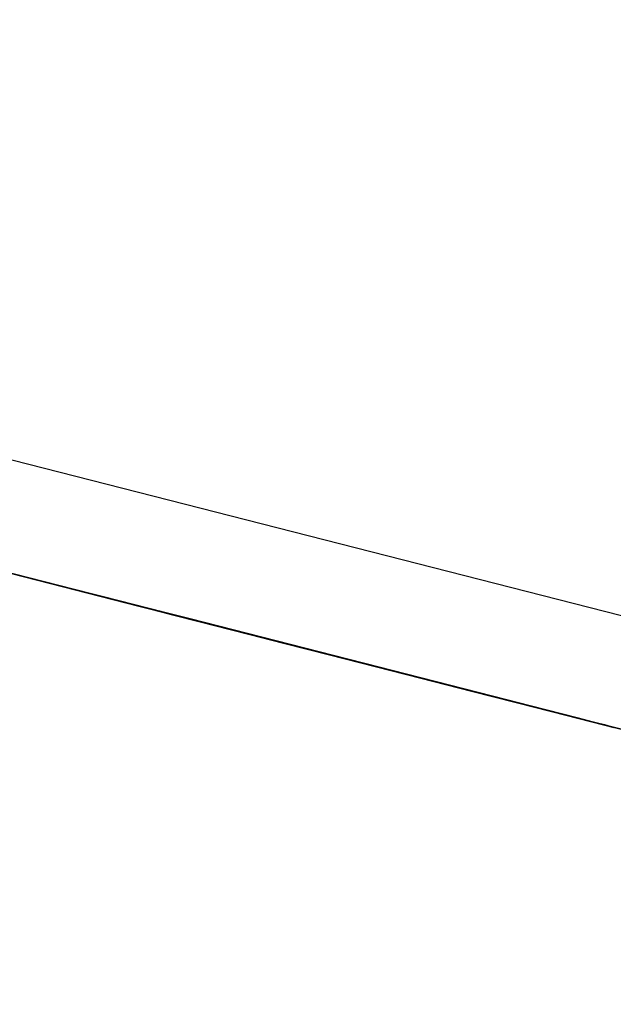
# Model space of a CAD drawing. Extents: x -244 to 40, y -60 to 165.
# Drawn here: x -155 to -155, y 121 to 121 of the extents above; entities that cross this region are included whole.
import ezdxf

# ---------------------------------------------------------------- set-up
doc = ezdxf.new("R2010")
doc.units = 0
doc.header["$MEASUREMENT"] = 0
doc.layers.add('TFR-TRI', color=7, linetype='CONTINUOUS')

msp = doc.modelspace()

# ---------------------------------------------------------------- linework, layer by layer
at = {"layer": 'TFR-TRI', "color": 30, "linetype": 'CONTINUOUS'}
msp.add_line((-155.06437, 121.0448), (-157.81353, 121.74658), dxfattribs=at)
at = {"layer": 'TFR-TRI', "color": 7, "linetype": 'CONTINUOUS'}
for p, q in [((-155.28403, 121.08901), (-155.30519, 121.09441)), ((-155.30519, 121.09441), (-155.28403, 121.08901)), ((-155.29331, 121.09137), (-155.27767, 121.08739)), ((-155.28536, 121.08936), (-155.29147, 121.09091)), ((-155.29147, 121.09091), (-155.28536, 121.08936)), ((-155.29063, 121.0907), (-155.28052, 121.08812)), ((-155.2648, 121.08411), (-155.29057, 121.09069)), ((-155.27583, 121.08692), (-155.29055, 121.09067)), ((-155.28384, 121.08896), (-155.28994, 121.09052)), ((-155.28994, 121.09052), (-155.28384, 121.08896)), ((-155.28236, 121.08858), (-155.2888, 121.09023)), ((-155.28871, 121.09021), (-155.27399, 121.08644)), ((-155.28384, 121.08896), (-155.28841, 121.09014)), ((-155.28841, 121.09014), (-155.28384, 121.08896)), ((-155.28504, 121.08927), (-155.2878, 121.08997)), ((-155.2878, 121.08997), (-155.26296, 121.08364)), ((-155.28696, 121.08976), (-155.28512, 121.08928)), ((-155.26035, 121.08296), (-155.2861, 121.08954)), ((-155.2861, 121.08954), (-155.28334, 121.08884)), ((-155.26035, 121.08296), (-155.2861, 121.08954)), ((-155.2861, 121.08954), (-155.28334, 121.08884)), ((-155.27925, 121.08779), (-155.28536, 121.08936)), ((-155.28536, 121.08936), (-155.27925, 121.08779)), ((-155.28512, 121.08928), (-155.26948, 121.0853)), ((-155.27768, 121.08739), (-155.28504, 121.08927)), ((-155.27925, 121.08779), (-155.28384, 121.08896)), ((-155.28384, 121.08896), (-155.27925, 121.08779)), ((-155.27773, 121.08741), (-155.28384, 121.08896)), ((-155.28384, 121.08896), (-155.27773, 121.08741)), ((-155.28059, 121.08814), (-155.28334, 121.08884)), ((-155.28334, 121.08884), (-155.25851, 121.08249)), ((-155.28059, 121.08814), (-155.28334, 121.08884)), ((-155.28334, 121.08884), (-155.25851, 121.08249)), ((-155.26764, 121.08483), (-155.28236, 121.08858)), ((-155.281, 121.08824), (-155.27732, 121.0873)), ((-155.27732, 121.0873), (-155.281, 121.08824)), ((-155.27322, 121.08625), (-155.28059, 121.08814)), ((-155.27322, 121.08625), (-155.28059, 121.08814)), ((-155.28052, 121.08812), (-155.2658, 121.08435)), ((-155.27315, 121.08623), (-155.27925, 121.08779)), ((-155.27925, 121.08779), (-155.27315, 121.08623)), ((-155.27315, 121.08623), (-155.27925, 121.08779)), ((-155.27925, 121.08779), (-155.27315, 121.08623)), ((-155.27824, 121.08753), (-155.27456, 121.0866)), ((-155.27456, 121.0866), (-155.27824, 121.08753)), ((-155.27315, 121.08623), (-155.27773, 121.08741)), ((-155.27773, 121.08741), (-155.27315, 121.08623)), ((-155.24272, 121.07846), (-155.27768, 121.08739)), ((-155.27768, 121.08739), (-155.23996, 121.07776)), ((-155.23812, 121.07729), (-155.27768, 121.08739)), ((-155.27768, 121.08739), (-155.23536, 121.07659)), ((-155.27767, 121.08739), (-155.26847, 121.08504)), ((-155.27732, 121.0873), (-155.27548, 121.08683)), ((-155.27548, 121.08683), (-155.27732, 121.0873)), ((-155.24364, 121.07871), (-155.27676, 121.08716)), ((-155.27676, 121.08716), (-155.26112, 121.08316)), ((-155.27584, 121.08692), (-155.27676, 121.08716)), ((-155.27676, 121.08716), (-155.27493, 121.08669)), ((-155.27584, 121.08692), (-155.24364, 121.07871)), ((-155.27308, 121.08622), (-155.27584, 121.08692)), ((-155.27031, 121.08551), (-155.27583, 121.08692)), ((-155.27548, 121.08683), (-155.27364, 121.08635)), ((-155.27364, 121.08635), (-155.27548, 121.08683)), ((-155.27548, 121.08683), (-155.27272, 121.08612)), ((-155.27272, 121.08612), (-155.27548, 121.08683)), ((-155.27493, 121.08669), (-155.27216, 121.08599)), ((-155.274, 121.08646), (-155.27493, 121.08669)), ((-155.27493, 121.08669), (-155.274, 121.08646)), ((-155.27456, 121.0866), (-155.27272, 121.08612)), ((-155.27272, 121.08612), (-155.27456, 121.0866)), ((-155.27415, 121.08649), (-155.27322, 121.08625)), ((-155.27322, 121.08625), (-155.27415, 121.08649)), ((-155.27415, 121.08649), (-155.27322, 121.08625)), ((-155.27322, 121.08625), (-155.27415, 121.08649)), ((-155.27308, 121.08622), (-155.274, 121.08646)), ((-155.274, 121.08646), (-155.27216, 121.08599)), ((-155.27216, 121.08599), (-155.274, 121.08646)), ((-155.274, 121.08646), (-155.27308, 121.08622)), ((-155.27399, 121.08644), (-155.27307, 121.08622)), ((-155.27364, 121.08635), (-155.27272, 121.08612)), ((-155.27272, 121.08612), (-155.27364, 121.08635)), ((-155.23827, 121.07733), (-155.27322, 121.08625)), ((-155.27322, 121.08625), (-155.27139, 121.08579)), ((-155.27139, 121.08579), (-155.27322, 121.08625)), ((-155.27322, 121.08625), (-155.27139, 121.08579)), ((-155.27139, 121.08579), (-155.27322, 121.08625)), ((-155.23827, 121.07733), (-155.27322, 121.08625)), ((-155.2365, 121.07688), (-155.27315, 121.08623)), ((-155.27315, 121.08623), (-155.2365, 121.07688)), ((-155.24108, 121.07805), (-155.27315, 121.08623)), ((-155.27315, 121.08623), (-155.24108, 121.07805)), ((-155.24414, 121.07883), (-155.27315, 121.08623)), ((-155.27315, 121.08623), (-155.24414, 121.07883)), ((-155.27032, 121.08551), (-155.27308, 121.08622)), ((-155.27216, 121.08599), (-155.27308, 121.08622)), ((-155.27308, 121.08622), (-155.27124, 121.08574)), ((-155.27307, 121.08622), (-155.25743, 121.08222)), ((-155.27272, 121.08612), (-155.27088, 121.08565)), ((-155.27088, 121.08565), (-155.27272, 121.08612)), ((-155.27272, 121.08612), (-155.2718, 121.08589)), ((-155.2718, 121.08589), (-155.27272, 121.08612)), ((-155.27272, 121.08612), (-155.27088, 121.08565)), ((-155.27088, 121.08565), (-155.27272, 121.08612)), ((-155.23918, 121.07756), (-155.2723, 121.08602)), ((-155.2723, 121.08602), (-155.25667, 121.08202)), ((-155.27139, 121.08579), (-155.2723, 121.08602)), ((-155.2723, 121.08602), (-155.27046, 121.08554)), ((-155.23918, 121.07756), (-155.2723, 121.08602)), ((-155.2723, 121.08602), (-155.25667, 121.08202)), ((-155.27139, 121.08579), (-155.2723, 121.08602)), ((-155.2723, 121.08602), (-155.27046, 121.08554)), ((-155.27216, 121.08599), (-155.2694, 121.08528)), ((-155.27032, 121.08551), (-155.27216, 121.08599)), ((-155.27216, 121.08599), (-155.27032, 121.08551)), ((-155.27124, 121.08574), (-155.27216, 121.08599)), ((-155.27216, 121.08599), (-155.27124, 121.08574)), ((-155.27032, 121.08551), (-155.27216, 121.08599)), ((-155.27124, 121.08574), (-155.27216, 121.08599)), ((-155.27216, 121.08599), (-155.27124, 121.08574)), ((-155.2718, 121.08589), (-155.26996, 121.08542)), ((-155.26996, 121.08542), (-155.2718, 121.08589)), ((-155.22906, 121.07498), (-155.27139, 121.08579)), ((-155.27139, 121.08579), (-155.23183, 121.07569)), ((-155.23367, 121.07616), (-155.27139, 121.08579)), ((-155.27139, 121.08579), (-155.23918, 121.07756)), ((-155.27139, 121.08579), (-155.27046, 121.08554)), ((-155.27046, 121.08554), (-155.27139, 121.08579)), ((-155.27139, 121.08579), (-155.27046, 121.08554)), ((-155.27046, 121.08554), (-155.27139, 121.08579)), ((-155.27139, 121.08579), (-155.27046, 121.08554)), ((-155.27046, 121.08554), (-155.27139, 121.08579)), ((-155.27139, 121.08579), (-155.27046, 121.08554)), ((-155.27046, 121.08554), (-155.27139, 121.08579)), ((-155.26862, 121.08509), (-155.27139, 121.08579)), ((-155.27139, 121.08579), (-155.23918, 121.07756)), ((-155.26862, 121.08509), (-155.27139, 121.08579)), ((-155.27032, 121.08551), (-155.27124, 121.08574)), ((-155.27124, 121.08574), (-155.27032, 121.08551)), ((-155.27124, 121.08574), (-155.26849, 121.08504)), ((-155.2694, 121.08528), (-155.27124, 121.08574)), ((-155.27124, 121.08574), (-155.27032, 121.08551)), ((-155.27088, 121.08565), (-155.26996, 121.08542)), ((-155.26996, 121.08542), (-155.27088, 121.08565)), ((-155.27088, 121.08565), (-155.26904, 121.08518)), ((-155.26904, 121.08518), (-155.27088, 121.08565)), ((-155.27046, 121.08554), (-155.26862, 121.08509)), ((-155.26862, 121.08509), (-155.27046, 121.08554)), ((-155.27046, 121.08554), (-155.26955, 121.08531)), ((-155.26955, 121.08531), (-155.27046, 121.08554)), ((-155.27046, 121.08554), (-155.26862, 121.08509)), ((-155.26862, 121.08509), (-155.27046, 121.08554)), ((-155.27046, 121.08554), (-155.26955, 121.08531)), ((-155.26955, 121.08531), (-155.27046, 121.08554)), ((-155.27046, 121.08554), (-155.26771, 121.08484)), ((-155.26955, 121.08531), (-155.27046, 121.08554)), ((-155.27046, 121.08554), (-155.26955, 121.08531)), ((-155.27046, 121.08554), (-155.26771, 121.08484)), ((-155.26955, 121.08531), (-155.27046, 121.08554)), ((-155.27046, 121.08554), (-155.26955, 121.08531)), ((-155.26664, 121.08457), (-155.27032, 121.08551)), ((-155.26849, 121.08504), (-155.27032, 121.08551)), ((-155.27032, 121.08551), (-155.26756, 121.08481)), ((-155.26849, 121.08504), (-155.27032, 121.08551)), ((-155.27032, 121.08551), (-155.26849, 121.08504)), ((-155.26756, 121.08481), (-155.27032, 121.08551)), ((-155.27032, 121.08551), (-155.26849, 121.08504)), ((-155.25559, 121.08174), (-155.27031, 121.08551)), ((-155.26996, 121.08542), (-155.26904, 121.08518)), ((-155.26904, 121.08518), (-155.26996, 121.08542)), ((-155.26996, 121.08542), (-155.26904, 121.08518)), ((-155.26904, 121.08518), (-155.26996, 121.08542)), ((-155.26955, 121.08531), (-155.26771, 121.08484)), ((-155.26771, 121.08484), (-155.26955, 121.08531)), ((-155.26955, 121.08531), (-155.26862, 121.08509)), ((-155.26955, 121.08531), (-155.2309, 121.07546)), ((-155.26955, 121.08531), (-155.23367, 121.07616)), ((-155.26955, 121.08531), (-155.2355, 121.07662)), ((-155.26955, 121.08531), (-155.26771, 121.08484)), ((-155.26771, 121.08484), (-155.26955, 121.08531)), ((-155.26955, 121.08531), (-155.26862, 121.08509)), ((-155.26862, 121.08509), (-155.26955, 121.08531)), ((-155.26955, 121.08531), (-155.26771, 121.08484)), ((-155.26771, 121.08484), (-155.26955, 121.08531)), ((-155.26955, 121.08531), (-155.26862, 121.08509)), ((-155.26862, 121.08509), (-155.26955, 121.08531)), ((-155.26955, 121.08531), (-155.26771, 121.08484)), ((-155.26771, 121.08484), (-155.26955, 121.08531)), ((-155.26955, 121.08531), (-155.26862, 121.08509)), ((-155.26948, 121.0853), (-155.26028, 121.08295)), ((-155.2694, 121.08528), (-155.26664, 121.08457)), ((-155.26664, 121.08457), (-155.2694, 121.08528)), ((-155.26849, 121.08504), (-155.2694, 121.08528)), ((-155.2694, 121.08528), (-155.26849, 121.08504)), ((-155.26904, 121.08518), (-155.26812, 121.08495)), ((-155.26812, 121.08495), (-155.26904, 121.08518)), ((-155.26904, 121.08518), (-155.2672, 121.08472)), ((-155.2672, 121.08472), (-155.26904, 121.08518)), ((-155.26904, 121.08518), (-155.26812, 121.08495)), ((-155.26812, 121.08495), (-155.26904, 121.08518)), ((-155.26862, 121.08509), (-155.22906, 121.07498)), ((-155.23183, 121.07569), (-155.26862, 121.08509)), ((-155.26862, 121.08509), (-155.23367, 121.07616)), ((-155.26862, 121.08509), (-155.26678, 121.08461)), ((-155.26678, 121.08461), (-155.26862, 121.08509)), ((-155.26862, 121.08509), (-155.26771, 121.08484)), ((-155.26771, 121.08484), (-155.26862, 121.08509)), ((-155.2355, 121.07662), (-155.26862, 121.08509)), ((-155.2355, 121.07662), (-155.26862, 121.08509)), ((-155.26862, 121.08509), (-155.2355, 121.07662)), ((-155.26862, 121.08509), (-155.26678, 121.08461)), ((-155.26678, 121.08461), (-155.26862, 121.08509)), ((-155.26862, 121.08509), (-155.26771, 121.08484)), ((-155.26771, 121.08484), (-155.26862, 121.08509)), ((-155.26586, 121.08437), (-155.26862, 121.08509)), ((-155.26771, 121.08484), (-155.26862, 121.08509)), ((-155.26862, 121.08509), (-155.26678, 121.08461)), ((-155.26586, 121.08437), (-155.26862, 121.08509)), ((-155.26771, 121.08484), (-155.26862, 121.08509)), ((-155.26862, 121.08509), (-155.26678, 121.08461)), ((-155.2648, 121.08411), (-155.26849, 121.08504)), ((-155.26572, 121.08434), (-155.26849, 121.08504)), ((-155.26849, 121.08504), (-155.26572, 121.08434)), ((-155.26849, 121.08504), (-155.26572, 121.08434)), ((-155.26849, 121.08504), (-155.26664, 121.08457)), ((-155.26756, 121.08481), (-155.26849, 121.08504)), ((-155.26849, 121.08504), (-155.26756, 121.08481)), ((-155.26847, 121.08504), (-155.25375, 121.08129)), ((-155.26812, 121.08495), (-155.2672, 121.08472)), ((-155.2672, 121.08472), (-155.26812, 121.08495)), ((-155.26812, 121.08495), (-155.26628, 121.08448)), ((-155.26628, 121.08448), (-155.26812, 121.08495)), ((-155.23367, 121.07616), (-155.26771, 121.08484)), ((-155.23367, 121.07616), (-155.26771, 121.08484)), ((-155.26771, 121.08484), (-155.23367, 121.07616)), ((-155.26771, 121.08484), (-155.26678, 121.08461)), ((-155.26678, 121.08461), (-155.26771, 121.08484)), ((-155.26771, 121.08484), (-155.26678, 121.08461)), ((-155.26678, 121.08461), (-155.26771, 121.08484)), ((-155.26771, 121.08484), (-155.26678, 121.08461)), ((-155.26678, 121.08461), (-155.26771, 121.08484)), ((-155.26771, 121.08484), (-155.26678, 121.08461)), ((-155.26678, 121.08461), (-155.26771, 121.08484)), ((-155.26771, 121.08484), (-155.26495, 121.08414)), ((-155.26586, 121.08437), (-155.26771, 121.08484)), ((-155.26771, 121.08484), (-155.26586, 121.08437)), ((-155.26678, 121.08461), (-155.26771, 121.08484)), ((-155.26771, 121.08484), (-155.26678, 121.08461)), ((-155.26586, 121.08437), (-155.26771, 121.08484)), ((-155.26678, 121.08461), (-155.26771, 121.08484)), ((-155.26771, 121.08484), (-155.26678, 121.08461)), ((-155.26771, 121.08484), (-155.26495, 121.08414)), ((-155.26586, 121.08437), (-155.26771, 121.08484)), ((-155.26771, 121.08484), (-155.26586, 121.08437)), ((-155.26678, 121.08461), (-155.26771, 121.08484)), ((-155.26771, 121.08484), (-155.26678, 121.08461)), ((-155.26586, 121.08437), (-155.26771, 121.08484)), ((-155.26678, 121.08461), (-155.26771, 121.08484)), ((-155.26771, 121.08484), (-155.26678, 121.08461)), ((-155.26212, 121.08342), (-155.26764, 121.08483)), ((-155.26756, 121.08481), (-155.2648, 121.08411)), ((-155.2648, 121.08411), (-155.26756, 121.08481)), ((-155.26664, 121.08457), (-155.26756, 121.08481)), ((-155.26756, 121.08481), (-155.26664, 121.08457)), ((-155.2672, 121.08472), (-155.26628, 121.08448)), ((-155.26628, 121.08448), (-155.2672, 121.08472)), ((-155.2672, 121.08472), (-155.26628, 121.08448)), ((-155.26628, 121.08448), (-155.2672, 121.08472)), ((-155.26678, 121.08461), (-155.26495, 121.08414)), ((-155.26402, 121.08391), (-155.26678, 121.08461)), ((-155.26678, 121.08461), (-155.26495, 121.08414)), ((-155.26495, 121.08414), (-155.26678, 121.08461)), ((-155.26678, 121.08461), (-155.26586, 121.08437)), ((-155.26586, 121.08437), (-155.26678, 121.08461)), ((-155.26678, 121.08461), (-155.26495, 121.08414)), ((-155.26402, 121.08391), (-155.26678, 121.08461)), ((-155.26678, 121.08461), (-155.26495, 121.08414)), ((-155.26495, 121.08414), (-155.26678, 121.08461)), ((-155.26678, 121.08461), (-155.26586, 121.08437)), ((-155.26586, 121.08437), (-155.26678, 121.08461)), ((-155.26586, 121.08437), (-155.26678, 121.08461)), ((-155.26678, 121.08461), (-155.26586, 121.08437)), ((-155.26678, 121.08461), (-155.26402, 121.08391)), ((-155.26495, 121.08414), (-155.26678, 121.08461)), ((-155.26678, 121.08461), (-155.26586, 121.08437)), ((-155.26586, 121.08437), (-155.26678, 121.08461)), ((-155.26678, 121.08461), (-155.26586, 121.08437)), ((-155.26678, 121.08461), (-155.26402, 121.08391)), ((-155.26495, 121.08414), (-155.26678, 121.08461)), ((-155.26678, 121.08461), (-155.26586, 121.08437)), ((-155.26296, 121.08364), (-155.26664, 121.08457)), ((-155.26664, 121.08457), (-155.26389, 121.08387)), ((-155.26389, 121.08387), (-155.26664, 121.08457)), ((-155.26664, 121.08457), (-155.26389, 121.08387)), ((-155.26389, 121.08387), (-155.26664, 121.08457)), ((-155.26664, 121.08457), (-155.26389, 121.08387)), ((-155.26628, 121.08448), (-155.26536, 121.08425)), ((-155.26536, 121.08425), (-155.26628, 121.08448)), ((-155.26628, 121.08448), (-155.26536, 121.08425)), ((-155.26536, 121.08425), (-155.26628, 121.08448)), ((-155.26628, 121.08448), (-155.26536, 121.08425)), ((-155.26536, 121.08425), (-155.26628, 121.08448)), ((-155.26586, 121.08437), (-155.26495, 121.08414)), ((-155.26495, 121.08414), (-155.26586, 121.08437)), ((-155.26586, 121.08437), (-155.26495, 121.08414)), ((-155.26495, 121.08414), (-155.26586, 121.08437)), ((-155.26218, 121.08344), (-155.26586, 121.08437)), ((-155.26402, 121.08391), (-155.26586, 121.08437)), ((-155.26586, 121.08437), (-155.26311, 121.08367)), ((-155.26402, 121.08391), (-155.26586, 121.08437)), ((-155.26586, 121.08437), (-155.26402, 121.08391)), ((-155.26311, 121.08367), (-155.26586, 121.08437)), ((-155.26586, 121.08437), (-155.26402, 121.08391)), ((-155.26218, 121.08344), (-155.26586, 121.08437)), ((-155.26402, 121.08391), (-155.26586, 121.08437)), ((-155.26586, 121.08437), (-155.26311, 121.08367)), ((-155.26402, 121.08391), (-155.26586, 121.08437)), ((-155.26586, 121.08437), (-155.26402, 121.08391)), ((-155.26311, 121.08367), (-155.26586, 121.08437)), ((-155.26586, 121.08437), (-155.26402, 121.08391)), ((-155.2658, 121.08435), (-155.26488, 121.08412)), ((-155.26572, 121.08434), (-155.2648, 121.08411)), ((-155.2648, 121.08411), (-155.26572, 121.08434)), ((-155.26296, 121.08364), (-155.26572, 121.08434)), ((-155.26572, 121.08434), (-155.26296, 121.08364)), ((-155.26572, 121.08434), (-155.26204, 121.08339)), ((-155.26536, 121.08425), (-155.26444, 121.08402)), ((-155.26444, 121.08402), (-155.26536, 121.08425)), ((-155.26536, 121.08425), (-155.26444, 121.08402)), ((-155.26444, 121.08402), (-155.26536, 121.08425)), ((-155.26536, 121.08425), (-155.26444, 121.08402)), ((-155.26444, 121.08402), (-155.26536, 121.08425)), ((-155.26495, 121.08414), (-155.26126, 121.08319)), ((-155.26495, 121.08414), (-155.26311, 121.08367)), ((-155.26311, 121.08367), (-155.26495, 121.08414)), ((-155.26495, 121.08414), (-155.26311, 121.08367)), ((-155.26311, 121.08367), (-155.26495, 121.08414)), ((-155.26495, 121.08414), (-155.26126, 121.08319)), ((-155.26495, 121.08414), (-155.26311, 121.08367)), ((-155.26311, 121.08367), (-155.26495, 121.08414)), ((-155.26495, 121.08414), (-155.26311, 121.08367)), ((-155.26311, 121.08367), (-155.26495, 121.08414)), ((-155.26495, 121.08414), (-155.26218, 121.08344)), ((-155.26218, 121.08344), (-155.26495, 121.08414)), ((-155.26402, 121.08391), (-155.26495, 121.08414)), ((-155.26495, 121.08414), (-155.26402, 121.08391)), ((-155.26495, 121.08414), (-155.26218, 121.08344)), ((-155.26218, 121.08344), (-155.26495, 121.08414)), ((-155.26402, 121.08391), (-155.26495, 121.08414)), ((-155.26495, 121.08414), (-155.26402, 121.08391)), ((-155.26488, 121.08412), (-155.24924, 121.08013)), ((-155.2648, 121.08411), (-155.26389, 121.08387)), ((-155.26389, 121.08387), (-155.2648, 121.08411)), ((-155.2556, 121.08176), (-155.2648, 121.08411)), ((-155.26389, 121.08387), (-155.2648, 121.08411)), ((-155.2648, 121.08411), (-155.26112, 121.08316)), ((-155.26204, 121.08339), (-155.2648, 121.08411)), ((-155.26444, 121.08402), (-155.26352, 121.08377)), ((-155.26352, 121.08377), (-155.26444, 121.08402)), ((-155.26444, 121.08402), (-155.26352, 121.08377)), ((-155.26352, 121.08377), (-155.26444, 121.08402)), ((-155.26126, 121.08319), (-155.26402, 121.08391)), ((-155.26126, 121.08319), (-155.26402, 121.08391)), ((-155.26035, 121.08296), (-155.26402, 121.08391)), ((-155.26126, 121.08319), (-155.26402, 121.08391)), ((-155.26402, 121.08391), (-155.26126, 121.08319)), ((-155.26402, 121.08391), (-155.26126, 121.08319)), ((-155.26402, 121.08391), (-155.26218, 121.08344)), ((-155.26311, 121.08367), (-155.26402, 121.08391)), ((-155.26402, 121.08391), (-155.26311, 121.08367)), ((-155.26035, 121.08296), (-155.26402, 121.08391)), ((-155.26126, 121.08319), (-155.26402, 121.08391)), ((-155.26402, 121.08391), (-155.26126, 121.08319)), ((-155.26402, 121.08391), (-155.26126, 121.08319)), ((-155.26402, 121.08391), (-155.26218, 121.08344)), ((-155.26311, 121.08367), (-155.26402, 121.08391)), ((-155.26402, 121.08391), (-155.26311, 121.08367)), ((-155.26389, 121.08387), (-155.26296, 121.08364)), ((-155.26296, 121.08364), (-155.26389, 121.08387)), ((-155.26112, 121.08316), (-155.26389, 121.08387)), ((-155.26389, 121.08387), (-155.26112, 121.08316)), ((-155.26204, 121.08339), (-155.26389, 121.08387)), ((-155.26389, 121.08387), (-155.26204, 121.08339)), ((-155.26352, 121.08377), (-155.2626, 121.08354)), ((-155.2626, 121.08354), (-155.26352, 121.08377)), ((-155.26352, 121.08377), (-155.2626, 121.08354)), ((-155.2626, 121.08354), (-155.26352, 121.08377)), ((-155.26311, 121.08367), (-155.26035, 121.08296)), ((-155.26035, 121.08296), (-155.26311, 121.08367)), ((-155.26311, 121.08367), (-155.26126, 121.08319)), ((-155.26126, 121.08319), (-155.26311, 121.08367)), ((-155.26311, 121.08367), (-155.26035, 121.08296)), ((-155.26035, 121.08296), (-155.26311, 121.08367)), ((-155.26311, 121.08367), (-155.26126, 121.08319)), ((-155.26126, 121.08319), (-155.26311, 121.08367)), ((-155.26311, 121.08367), (-155.26035, 121.08296)), ((-155.26035, 121.08296), (-155.26311, 121.08367)), ((-155.26218, 121.08344), (-155.26311, 121.08367)), ((-155.26311, 121.08367), (-155.26218, 121.08344)), ((-155.26311, 121.08367), (-155.26035, 121.08296)), ((-155.26035, 121.08296), (-155.26311, 121.08367)), ((-155.26218, 121.08344), (-155.26311, 121.08367)), ((-155.26311, 121.08367), (-155.26218, 121.08344)), ((-155.26296, 121.08364), (-155.26112, 121.08316)), ((-155.26112, 121.08316), (-155.26296, 121.08364)), ((-155.26296, 121.08364), (-155.26204, 121.08339)), ((-155.26204, 121.08339), (-155.26296, 121.08364)), ((-155.26296, 121.08364), (-155.25745, 121.08222)), ((-155.25836, 121.08246), (-155.26296, 121.08364)), ((-155.2602, 121.08293), (-155.26296, 121.08364)), ((-155.26296, 121.08364), (-155.2602, 121.08293)), ((-155.2626, 121.08354), (-155.26168, 121.0833)), ((-155.26168, 121.0833), (-155.2626, 121.08354)), ((-155.25851, 121.08249), (-155.26218, 121.08344)), ((-155.26218, 121.08344), (-155.25942, 121.08274)), ((-155.25942, 121.08274), (-155.26218, 121.08344)), ((-155.26218, 121.08344), (-155.25942, 121.08274)), ((-155.25942, 121.08274), (-155.26218, 121.08344)), ((-155.26218, 121.08344), (-155.25942, 121.08274)), ((-155.25851, 121.08249), (-155.26218, 121.08344)), ((-155.26218, 121.08344), (-155.25942, 121.08274)), ((-155.25942, 121.08274), (-155.26218, 121.08344)), ((-155.26218, 121.08344), (-155.25942, 121.08274)), ((-155.25942, 121.08274), (-155.26218, 121.08344)), ((-155.26218, 121.08344), (-155.25942, 121.08274)), ((-155.2474, 121.07965), (-155.26212, 121.08342)), ((-155.26204, 121.08339), (-155.26112, 121.08316)), ((-155.26112, 121.08316), (-155.26204, 121.08339)), ((-155.25836, 121.08246), (-155.26204, 121.08339)), ((-155.26204, 121.08339), (-155.25836, 121.08246)), ((-155.25928, 121.08269), (-155.26204, 121.08339)), ((-155.26204, 121.08339), (-155.25928, 121.08269)), ((-155.26168, 121.0833), (-155.26076, 121.08307)), ((-155.26076, 121.08307), (-155.26168, 121.0833)), ((-155.26126, 121.08319), (-155.26035, 121.08296)), ((-155.26035, 121.08296), (-155.26126, 121.08319)), ((-155.26126, 121.08319), (-155.25851, 121.08249)), ((-155.25758, 121.08226), (-155.26126, 121.08319)), ((-155.26126, 121.08319), (-155.25851, 121.08249)), ((-155.25851, 121.08249), (-155.26126, 121.08319)), ((-155.26126, 121.08319), (-155.25851, 121.08249)), ((-155.25758, 121.08226), (-155.26126, 121.08319)), ((-155.26126, 121.08319), (-155.25851, 121.08249)), ((-155.25851, 121.08249), (-155.26126, 121.08319)), ((-155.25851, 121.08249), (-155.26126, 121.08319)), ((-155.26126, 121.08319), (-155.25851, 121.08249)), ((-155.26126, 121.08319), (-155.25758, 121.08226)), ((-155.25851, 121.08249), (-155.26126, 121.08319)), ((-155.26126, 121.08319), (-155.25851, 121.08249)), ((-155.26126, 121.08319), (-155.25758, 121.08226)), ((-155.26112, 121.08316), (-155.2602, 121.08293)), ((-155.2602, 121.08293), (-155.26112, 121.08316)), ((-155.26112, 121.08316), (-155.2602, 121.08293)), ((-155.2602, 121.08293), (-155.26112, 121.08316)), ((-155.25928, 121.08269), (-155.26112, 121.08316)), ((-155.26112, 121.08316), (-155.25745, 121.08222)), ((-155.25745, 121.08222), (-155.26112, 121.08316)), ((-155.26112, 121.08316), (-155.25745, 121.08222)), ((-155.26076, 121.08307), (-155.25984, 121.08284)), ((-155.25984, 121.08284), (-155.26076, 121.08307)), ((-155.26035, 121.08296), (-155.25942, 121.08274)), ((-155.25942, 121.08274), (-155.26035, 121.08296)), ((-155.25114, 121.08062), (-155.26035, 121.08296)), ((-155.26035, 121.08296), (-155.25667, 121.08202)), ((-155.25758, 121.08226), (-155.26035, 121.08296)), ((-155.26035, 121.08296), (-155.25667, 121.08202)), ((-155.25758, 121.08226), (-155.26035, 121.08296)), ((-155.25942, 121.08274), (-155.26035, 121.08296)), ((-155.26035, 121.08296), (-155.25667, 121.08202)), ((-155.25758, 121.08226), (-155.26035, 121.08296)), ((-155.25114, 121.08062), (-155.26035, 121.08296)), ((-155.25942, 121.08274), (-155.26035, 121.08296)), ((-155.26035, 121.08296), (-155.25667, 121.08202)), ((-155.25758, 121.08226), (-155.26035, 121.08296)), ((-155.26028, 121.08295), (-155.24556, 121.0792)), ((-155.2602, 121.08293), (-155.25836, 121.08246)), ((-155.25836, 121.08246), (-155.2602, 121.08293)), ((-155.2602, 121.08293), (-155.25928, 121.08269)), ((-155.25928, 121.08269), (-155.2602, 121.08293)), ((-155.2602, 121.08293), (-155.25928, 121.08269)), ((-155.25928, 121.08269), (-155.2602, 121.08293)), ((-155.25652, 121.08199), (-155.2602, 121.08293)), ((-155.2602, 121.08293), (-155.25652, 121.08199)), ((-155.25942, 121.08274), (-155.25851, 121.08249)), ((-155.25851, 121.08249), (-155.25942, 121.08274)), ((-155.25667, 121.08202), (-155.25942, 121.08274)), ((-155.25942, 121.08274), (-155.25667, 121.08202)), ((-155.25758, 121.08226), (-155.25942, 121.08274)), ((-155.25942, 121.08274), (-155.25758, 121.08226)), ((-155.25667, 121.08202), (-155.25942, 121.08274)), ((-155.25942, 121.08274), (-155.25667, 121.08202)), ((-155.25758, 121.08226), (-155.25942, 121.08274)), ((-155.25942, 121.08274), (-155.25758, 121.08226)), ((-155.25928, 121.08269), (-155.25745, 121.08222)), ((-155.25745, 121.08222), (-155.25928, 121.08269)), ((-155.25928, 121.08269), (-155.25836, 121.08246)), ((-155.25836, 121.08246), (-155.25928, 121.08269)), ((-155.24364, 121.07871), (-155.25928, 121.08269)), ((-155.25652, 121.08199), (-155.25928, 121.08269)), ((-155.25928, 121.08269), (-155.25652, 121.08199)), ((-155.25851, 121.08249), (-155.25667, 121.08202)), ((-155.25667, 121.08202), (-155.25851, 121.08249)), ((-155.25851, 121.08249), (-155.25758, 121.08226)), ((-155.25758, 121.08226), (-155.25851, 121.08249)), ((-155.25851, 121.08249), (-155.25298, 121.08109)), ((-155.25851, 121.08249), (-155.25482, 121.08156)), ((-155.25851, 121.08249), (-155.25667, 121.08202)), ((-155.25574, 121.08179), (-155.25851, 121.08249)), ((-155.25851, 121.08249), (-155.25482, 121.08156)), ((-155.25851, 121.08249), (-155.25667, 121.08202)), ((-155.25574, 121.08179), (-155.25851, 121.08249)), ((-155.25391, 121.08132), (-155.25851, 121.08249)), ((-155.25574, 121.08179), (-155.25851, 121.08249)), ((-155.25851, 121.08249), (-155.25574, 121.08179)), ((-155.25851, 121.08249), (-155.25298, 121.08109)), ((-155.25391, 121.08132), (-155.25851, 121.08249)), ((-155.25574, 121.08179), (-155.25851, 121.08249)), ((-155.25851, 121.08249), (-155.25574, 121.08179)), ((-155.25836, 121.08246), (-155.25652, 121.08199)), ((-155.25652, 121.08199), (-155.25836, 121.08246)), ((-155.25836, 121.08246), (-155.25745, 121.08222)), ((-155.25745, 121.08222), (-155.25836, 121.08246)), ((-155.25468, 121.08152), (-155.25836, 121.08246)), ((-155.25376, 121.08129), (-155.25836, 121.08246)), ((-155.25836, 121.08246), (-155.25376, 121.08129)), ((-155.25758, 121.08226), (-155.25667, 121.08202)), ((-155.25667, 121.08202), (-155.25758, 121.08226)), ((-155.25391, 121.08132), (-155.25758, 121.08226)), ((-155.25391, 121.08132), (-155.25758, 121.08226)), ((-155.25391, 121.08132), (-155.25758, 121.08226)), ((-155.25391, 121.08132), (-155.25758, 121.08226)), ((-155.25391, 121.08132), (-155.25758, 121.08226)), ((-155.25758, 121.08226), (-155.25391, 121.08132)), ((-155.25482, 121.08156), (-155.25758, 121.08226)), ((-155.25758, 121.08226), (-155.25482, 121.08156)), ((-155.25391, 121.08132), (-155.25758, 121.08226)), ((-155.25758, 121.08226), (-155.25391, 121.08132)), ((-155.25482, 121.08156), (-155.25758, 121.08226)), ((-155.25758, 121.08226), (-155.25482, 121.08156)), ((-155.25745, 121.08222), (-155.25652, 121.08199)), ((-155.25652, 121.08199), (-155.25745, 121.08222)), ((-155.25745, 121.08222), (-155.25652, 121.08199)), ((-155.25652, 121.08199), (-155.25745, 121.08222)), ((-155.25745, 121.08222), (-155.2326, 121.07588)), ((-155.25745, 121.08222), (-155.25376, 121.08129)), ((-155.25376, 121.08129), (-155.25745, 121.08222)), ((-155.25745, 121.08222), (-155.25376, 121.08129)), ((-155.25743, 121.08222), (-155.24731, 121.07964)), ((-155.25667, 121.08202), (-155.25574, 121.08179)), ((-155.25574, 121.08179), (-155.25667, 121.08202)), ((-155.25667, 121.08202), (-155.25574, 121.08179)), ((-155.25574, 121.08179), (-155.25667, 121.08202)), ((-155.25482, 121.08156), (-155.25667, 121.08202)), ((-155.25667, 121.08202), (-155.25391, 121.08132)), ((-155.25667, 121.08202), (-155.25391, 121.08132)), ((-155.25667, 121.08202), (-155.25391, 121.08132)), ((-155.25667, 121.08202), (-155.25391, 121.08132)), ((-155.25667, 121.08202), (-155.25298, 121.08109)), ((-155.25298, 121.08109), (-155.25667, 121.08202)), ((-155.25667, 121.08202), (-155.25298, 121.08109)), ((-155.25482, 121.08156), (-155.25667, 121.08202)), ((-155.25667, 121.08202), (-155.25298, 121.08109)), ((-155.25298, 121.08109), (-155.25667, 121.08202)), ((-155.25667, 121.08202), (-155.25298, 121.08109)), ((-155.25652, 121.08199), (-155.25468, 121.08152)), ((-155.25376, 121.08129), (-155.25652, 121.08199)), ((-155.25652, 121.08199), (-155.25468, 121.08152)), ((-155.25468, 121.08152), (-155.25652, 121.08199)), ((-155.25652, 121.08199), (-155.2556, 121.08176)), ((-155.2556, 121.08176), (-155.25652, 121.08199)), ((-155.25376, 121.08129), (-155.25652, 121.08199)), ((-155.25652, 121.08199), (-155.25376, 121.08129)), ((-155.25376, 121.08129), (-155.25652, 121.08199)), ((-155.25652, 121.08199), (-155.25285, 121.08106)), ((-155.25574, 121.08179), (-155.25391, 121.08132)), ((-155.25391, 121.08132), (-155.25574, 121.08179)), ((-155.25574, 121.08179), (-155.25482, 121.08156)), ((-155.25482, 121.08156), (-155.25574, 121.08179)), ((-155.25574, 121.08179), (-155.25482, 121.08156)), ((-155.25482, 121.08156), (-155.25574, 121.08179)), ((-155.25298, 121.08109), (-155.25574, 121.08179)), ((-155.25298, 121.08109), (-155.25574, 121.08179)), ((-155.25207, 121.08086), (-155.25574, 121.08179)), ((-155.25574, 121.08179), (-155.25207, 121.08086)), ((-155.25207, 121.08086), (-155.25574, 121.08179)), ((-155.25574, 121.08179), (-155.25207, 121.08086)), ((-155.2556, 121.08176), (-155.25468, 121.08152)), ((-155.25468, 121.08152), (-155.2556, 121.08176)), ((-155.22984, 121.07518), (-155.2556, 121.08176)), ((-155.25007, 121.08034), (-155.25559, 121.08174)), ((-155.25482, 121.08156), (-155.25298, 121.08109)), ((-155.25298, 121.08109), (-155.25482, 121.08156)), ((-155.25482, 121.08156), (-155.25391, 121.08132)), ((-155.25391, 121.08132), (-155.25482, 121.08156)), ((-155.23918, 121.07756), (-155.25482, 121.08156)), ((-155.25482, 121.08156), (-155.25022, 121.08039)), ((-155.25482, 121.08156), (-155.25022, 121.08039)), ((-155.25207, 121.08086), (-155.25482, 121.08156)), ((-155.25482, 121.08156), (-155.25207, 121.08086)), ((-155.23918, 121.07756), (-155.25482, 121.08156)), ((-155.25207, 121.08086), (-155.25482, 121.08156)), ((-155.25482, 121.08156), (-155.25207, 121.08086)), ((-155.25468, 121.08152), (-155.251, 121.08058)), ((-155.25468, 121.08152), (-155.25285, 121.08106)), ((-155.25285, 121.08106), (-155.25468, 121.08152)), ((-155.25468, 121.08152), (-155.25285, 121.08106)), ((-155.25285, 121.08106), (-155.25468, 121.08152)), ((-155.22984, 121.07518), (-155.25468, 121.08152)), ((-155.25391, 121.08132), (-155.25207, 121.08086)), ((-155.25207, 121.08086), (-155.25391, 121.08132)), ((-155.25391, 121.08132), (-155.25298, 121.08109)), ((-155.25298, 121.08109), (-155.25391, 121.08132)), ((-155.25022, 121.08039), (-155.25391, 121.08132)), ((-155.25391, 121.08132), (-155.25022, 121.08039)), ((-155.25022, 121.08039), (-155.25391, 121.08132)), ((-155.25391, 121.08132), (-155.25022, 121.08039)), ((-155.25022, 121.08039), (-155.25391, 121.08132)), ((-155.25391, 121.08132), (-155.25022, 121.08039)), ((-155.25022, 121.08039), (-155.25391, 121.08132)), ((-155.25391, 121.08132), (-155.25022, 121.08039)), ((-155.25022, 121.08039), (-155.25391, 121.08132)), ((-155.24931, 121.08014), (-155.25391, 121.08132)), ((-155.25391, 121.08132), (-155.24931, 121.08014)), ((-155.25022, 121.08039), (-155.25391, 121.08132)), ((-155.24931, 121.08014), (-155.25391, 121.08132)), ((-155.25391, 121.08132), (-155.24931, 121.08014)), ((-155.251, 121.08058), (-155.25376, 121.08129)), ((-155.25376, 121.08129), (-155.22984, 121.07518)), ((-155.2326, 121.07588), (-155.25376, 121.08129)), ((-155.25376, 121.08129), (-155.2326, 121.07588)), ((-155.25376, 121.08129), (-155.2326, 121.07588)), ((-155.23444, 121.07636), (-155.25376, 121.08129)), ((-155.25376, 121.08129), (-155.23444, 121.07636)), ((-155.25376, 121.08129), (-155.23444, 121.07636)), ((-155.25375, 121.08129), (-155.25191, 121.08081)), ((-155.25298, 121.08109), (-155.25207, 121.08086)), ((-155.25207, 121.08086), (-155.25298, 121.08109)), ((-155.25298, 121.08109), (-155.25207, 121.08086)), ((-155.25207, 121.08086), (-155.25298, 121.08109)), ((-155.25298, 121.08109), (-155.22814, 121.07474)), ((-155.25022, 121.08039), (-155.25298, 121.08109)), ((-155.25022, 121.08039), (-155.25298, 121.08109)), ((-155.25298, 121.08109), (-155.24931, 121.08014)), ((-155.24931, 121.08014), (-155.25298, 121.08109)), ((-155.25298, 121.08109), (-155.24931, 121.08014)), ((-155.25298, 121.08109), (-155.22814, 121.07474)), ((-155.25298, 121.08109), (-155.24931, 121.08014)), ((-155.24931, 121.08014), (-155.25298, 121.08109)), ((-155.25298, 121.08109), (-155.24931, 121.08014)), ((-155.25285, 121.08106), (-155.25008, 121.08034)), ((-155.25008, 121.08034), (-155.25285, 121.08106)), ((-155.25285, 121.08106), (-155.251, 121.08058)), ((-155.251, 121.08058), (-155.25285, 121.08106)), ((-155.25285, 121.08106), (-155.23444, 121.07636)), ((-155.25207, 121.08086), (-155.25022, 121.08039)), ((-155.24931, 121.08014), (-155.25207, 121.08086)), ((-155.25207, 121.08086), (-155.25022, 121.08039)), ((-155.25022, 121.08039), (-155.25207, 121.08086)), ((-155.25207, 121.08086), (-155.25114, 121.08062)), ((-155.25114, 121.08062), (-155.25207, 121.08086)), ((-155.24931, 121.08014), (-155.25207, 121.08086)), ((-155.25207, 121.08086), (-155.24931, 121.08014)), ((-155.24931, 121.08014), (-155.25207, 121.08086)), ((-155.25207, 121.08086), (-155.24838, 121.07991)), ((-155.24931, 121.08014), (-155.25207, 121.08086)), ((-155.25207, 121.08086), (-155.24931, 121.08014)), ((-155.24931, 121.08014), (-155.25207, 121.08086)), ((-155.25207, 121.08086), (-155.24838, 121.07991)), ((-155.25191, 121.08081), (-155.23535, 121.07659)), ((-155.25114, 121.08062), (-155.25022, 121.08039)), ((-155.25022, 121.08039), (-155.25114, 121.08062)), ((-155.22539, 121.07404), (-155.25114, 121.08062)), ((-155.22539, 121.07404), (-155.25114, 121.08062)), ((-155.251, 121.08058), (-155.24825, 121.07988)), ((-155.24732, 121.07964), (-155.251, 121.08058)), ((-155.251, 121.08058), (-155.24825, 121.07988)), ((-155.24825, 121.07988), (-155.251, 121.08058)), ((-155.25022, 121.08039), (-155.24654, 121.07944)), ((-155.25022, 121.08039), (-155.24838, 121.07991)), ((-155.24838, 121.07991), (-155.25022, 121.08039)), ((-155.25022, 121.08039), (-155.24838, 121.07991)), ((-155.24838, 121.07991), (-155.25022, 121.08039)), ((-155.25022, 121.08039), (-155.24654, 121.07944)), ((-155.24654, 121.07944), (-155.25022, 121.08039)), ((-155.25022, 121.08039), (-155.24747, 121.07968)), ((-155.24747, 121.07968), (-155.25022, 121.08039)), ((-155.25022, 121.08039), (-155.24747, 121.07968)), ((-155.24747, 121.07968), (-155.25022, 121.08039)), ((-155.25022, 121.08039), (-155.24654, 121.07944)), ((-155.24654, 121.07944), (-155.25022, 121.08039)), ((-155.25022, 121.08039), (-155.24747, 121.07968)), ((-155.24747, 121.07968), (-155.25022, 121.08039)), ((-155.25022, 121.08039), (-155.24747, 121.07968)), ((-155.24747, 121.07968), (-155.25022, 121.08039)), ((-155.22539, 121.07404), (-155.25022, 121.08039)), ((-155.22539, 121.07404), (-155.25022, 121.08039)), ((-155.25008, 121.08034), (-155.24732, 121.07964)), ((-155.24641, 121.07941), (-155.25008, 121.08034)), ((-155.23259, 121.07588), (-155.25007, 121.08034)), ((-155.24654, 121.07944), (-155.24931, 121.08014)), ((-155.24931, 121.08014), (-155.22539, 121.07404)), ((-155.22814, 121.07474), (-155.24931, 121.08014)), ((-155.24931, 121.08014), (-155.22814, 121.07474)), ((-155.24931, 121.08014), (-155.22814, 121.07474)), ((-155.22999, 121.07521), (-155.24931, 121.08014)), ((-155.24931, 121.08014), (-155.22999, 121.07521)), ((-155.24931, 121.08014), (-155.22999, 121.07521)), ((-155.24931, 121.08014), (-155.22539, 121.07404)), ((-155.22814, 121.07474), (-155.24931, 121.08014)), ((-155.24931, 121.08014), (-155.22814, 121.07474)), ((-155.24931, 121.08014), (-155.22814, 121.07474)), ((-155.22999, 121.07521), (-155.24931, 121.08014)), ((-155.24931, 121.08014), (-155.22999, 121.07521)), ((-155.24931, 121.08014), (-155.22999, 121.07521)), ((-155.24924, 121.08013), (-155.23912, 121.07755)), ((-155.24838, 121.07991), (-155.24562, 121.07921)), ((-155.24562, 121.07921), (-155.24838, 121.07991)), ((-155.24838, 121.07991), (-155.24654, 121.07944)), ((-155.24654, 121.07944), (-155.24838, 121.07991)), ((-155.24838, 121.07991), (-155.22999, 121.07521)), ((-155.24838, 121.07991), (-155.22999, 121.07521)), ((-155.24825, 121.07988), (-155.24456, 121.07894)), ((-155.24825, 121.07988), (-155.24641, 121.07941)), ((-155.24548, 121.07917), (-155.24825, 121.07988)), ((-155.24747, 121.07968), (-155.24378, 121.07874)), ((-155.24378, 121.07874), (-155.24747, 121.07968)), ((-155.24747, 121.07968), (-155.24471, 121.07897)), ((-155.24471, 121.07897), (-155.24747, 121.07968)), ((-155.24747, 121.07968), (-155.24378, 121.07874)), ((-155.24378, 121.07874), (-155.24747, 121.07968)), ((-155.24747, 121.07968), (-155.24471, 121.07897)), ((-155.24471, 121.07897), (-155.24747, 121.07968)), ((-155.24187, 121.07825), (-155.2474, 121.07965)), ((-155.24364, 121.07871), (-155.24732, 121.07964)), ((-155.24732, 121.07964), (-155.24364, 121.07871)), ((-155.24731, 121.07964), (-155.22983, 121.07518)), ((-155.24654, 121.07944), (-155.24378, 121.07874)), ((-155.24287, 121.07851), (-155.24654, 121.07944)), ((-155.24654, 121.07944), (-155.24378, 121.07874)), ((-155.24378, 121.07874), (-155.24654, 121.07944)), ((-155.24654, 121.07944), (-155.24287, 121.07851)), ((-155.24287, 121.07851), (-155.24654, 121.07944)), ((-155.24654, 121.07944), (-155.24287, 121.07851)), ((-155.24287, 121.07851), (-155.24654, 121.07944)), ((-155.24364, 121.07871), (-155.24641, 121.07941)), ((-155.24641, 121.07941), (-155.24364, 121.07871)), ((-155.24562, 121.07921), (-155.24287, 121.07851)), ((-155.24194, 121.07827), (-155.24562, 121.07921)), ((-155.24556, 121.0792), (-155.24372, 121.07872)), ((-155.24272, 121.07846), (-155.24548, 121.07917)), ((-155.24471, 121.07897), (-155.24194, 121.07827)), ((-155.24287, 121.07851), (-155.24471, 121.07897)), ((-155.24471, 121.07897), (-155.24194, 121.07827)), ((-155.24287, 121.07851), (-155.24471, 121.07897)), ((-155.24456, 121.07894), (-155.23996, 121.07776)), ((-155.24378, 121.07874), (-155.2401, 121.07779)), ((-155.24378, 121.07874), (-155.24194, 121.07827)), ((-155.24103, 121.07804), (-155.24378, 121.07874)), ((-155.24378, 121.07874), (-155.24103, 121.07804)), ((-155.24103, 121.07804), (-155.24378, 121.07874)), ((-155.24378, 121.07874), (-155.24103, 121.07804)), ((-155.24103, 121.07804), (-155.24378, 121.07874)), ((-155.24372, 121.07872), (-155.22716, 121.0745)), ((-155.23996, 121.07776), (-155.24364, 121.07871)), ((-155.24364, 121.07871), (-155.23996, 121.07776)), ((-155.23996, 121.07776), (-155.24364, 121.07871)), ((-155.24364, 121.07871), (-155.23996, 121.07776)), ((-155.24364, 121.07871), (-155.23444, 121.07636)), ((-155.23918, 121.07756), (-155.24287, 121.07851)), ((-155.24287, 121.07851), (-155.23918, 121.07756)), ((-155.24287, 121.07851), (-155.23918, 121.07756)), ((-155.2401, 121.07779), (-155.24287, 121.07851)), ((-155.2401, 121.07779), (-155.24287, 121.07851)), ((-155.24287, 121.07851), (-155.23918, 121.07756)), ((-155.2401, 121.07779), (-155.24287, 121.07851)), ((-155.2401, 121.07779), (-155.24287, 121.07851)), ((-155.23996, 121.07776), (-155.24272, 121.07846)), ((-155.23918, 121.07756), (-155.24194, 121.07827)), ((-155.24194, 121.07827), (-155.23918, 121.07756)), ((-155.24194, 121.07827), (-155.2401, 121.07779)), ((-155.24194, 121.07827), (-155.2401, 121.07779)), ((-155.2244, 121.07379), (-155.24187, 121.07825)), ((-155.23827, 121.07733), (-155.24103, 121.07804)), ((-155.24103, 121.07804), (-155.23827, 121.07733)), ((-155.23827, 121.07733), (-155.24103, 121.07804)), ((-155.24103, 121.07804), (-155.23827, 121.07733)), ((-155.23827, 121.07733), (-155.24103, 121.07804)), ((-155.2401, 121.07779), (-155.2355, 121.07662)), ((-155.23643, 121.07686), (-155.2401, 121.07779)), ((-155.2401, 121.07779), (-155.23827, 121.07733)), ((-155.23827, 121.07733), (-155.2401, 121.07779)), ((-155.23643, 121.07686), (-155.2401, 121.07779)), ((-155.2401, 121.07779), (-155.23827, 121.07733)), ((-155.23827, 121.07733), (-155.2401, 121.07779)), ((-155.23996, 121.07776), (-155.23628, 121.07682)), ((-155.23628, 121.07682), (-155.23996, 121.07776)), ((-155.23996, 121.07776), (-155.23721, 121.07706)), ((-155.23721, 121.07706), (-155.23996, 121.07776)), ((-155.23996, 121.07776), (-155.23721, 121.07706)), ((-155.23721, 121.07706), (-155.23996, 121.07776)), ((-155.2355, 121.07662), (-155.23918, 121.07756)), ((-155.23918, 121.07756), (-155.2355, 121.07662)), ((-155.2355, 121.07662), (-155.23918, 121.07756)), ((-155.23918, 121.07756), (-155.2355, 121.07662)), ((-155.23918, 121.07756), (-155.22999, 121.07521)), ((-155.23918, 121.07756), (-155.23643, 121.07686)), ((-155.23918, 121.07756), (-155.23643, 121.07686)), ((-155.23918, 121.07756), (-155.22999, 121.07521)), ((-155.23912, 121.07755), (-155.22164, 121.07308)), ((-155.2355, 121.07662), (-155.23827, 121.07733)), ((-155.23827, 121.07733), (-155.23643, 121.07686)), ((-155.23643, 121.07686), (-155.23827, 121.07733)), ((-155.23827, 121.07733), (-155.23643, 121.07686)), ((-155.23643, 121.07686), (-155.23827, 121.07733)), ((-155.23827, 121.07733), (-155.23643, 121.07686)), ((-155.23643, 121.07686), (-155.23827, 121.07733)), ((-155.23827, 121.07733), (-155.23643, 121.07686)), ((-155.23643, 121.07686), (-155.23827, 121.07733)), ((-155.23721, 121.07706), (-155.23352, 121.07611)), ((-155.23352, 121.07611), (-155.23721, 121.07706)), ((-155.23721, 121.07706), (-155.23444, 121.07636)), ((-155.23444, 121.07636), (-155.23721, 121.07706)), ((-155.23643, 121.07686), (-155.23458, 121.07639)), ((-155.23458, 121.07639), (-155.23643, 121.07686)), ((-155.23643, 121.07686), (-155.23458, 121.07639)), ((-155.23458, 121.07639), (-155.23643, 121.07686)), ((-155.23643, 121.07686), (-155.2355, 121.07662)), ((-155.2355, 121.07662), (-155.23643, 121.07686)), ((-155.23643, 121.07686), (-155.23458, 121.07639)), ((-155.23458, 121.07639), (-155.23643, 121.07686)), ((-155.23643, 121.07686), (-155.23458, 121.07639)), ((-155.23458, 121.07639), (-155.23643, 121.07686)), ((-155.23643, 121.07686), (-155.2355, 121.07662)), ((-155.2355, 121.07662), (-155.23643, 121.07686)), ((-155.23628, 121.07682), (-155.2326, 121.07588)), ((-155.2326, 121.07588), (-155.23628, 121.07682)), ((-155.2355, 121.07662), (-155.23183, 121.07569)), ((-155.23183, 121.07569), (-155.2355, 121.07662)), ((-155.2355, 121.07662), (-155.23274, 121.07592)), ((-155.23274, 121.07592), (-155.2355, 121.07662)), ((-155.2355, 121.07662), (-155.23274, 121.07592)), ((-155.23274, 121.07592), (-155.2355, 121.07662)), ((-155.2355, 121.07662), (-155.23458, 121.07639)), ((-155.23458, 121.07639), (-155.2355, 121.07662)), ((-155.2355, 121.07662), (-155.23458, 121.07639)), ((-155.23458, 121.07639), (-155.2355, 121.07662)), ((-155.23458, 121.07639), (-155.23274, 121.07592)), ((-155.23274, 121.07592), (-155.23458, 121.07639)), ((-155.23458, 121.07639), (-155.23274, 121.07592)), ((-155.23367, 121.07616), (-155.23458, 121.07639)), ((-155.23458, 121.07639), (-155.23274, 121.07592)), ((-155.23367, 121.07616), (-155.23458, 121.07639)), ((-155.23458, 121.07639), (-155.23274, 121.07592)), ((-155.23274, 121.07592), (-155.23458, 121.07639)), ((-155.23458, 121.07639), (-155.23274, 121.07592)), ((-155.23367, 121.07616), (-155.23458, 121.07639)), ((-155.23458, 121.07639), (-155.23274, 121.07592)), ((-155.23367, 121.07616), (-155.23458, 121.07639)), ((-155.23444, 121.07636), (-155.23168, 121.07566)), ((-155.2326, 121.07588), (-155.23444, 121.07636)), ((-155.2326, 121.07588), (-155.23444, 121.07636)), ((-155.23183, 121.07569), (-155.23367, 121.07616)), ((-155.23274, 121.07592), (-155.23367, 121.07616)), ((-155.23183, 121.07569), (-155.23367, 121.07616)), ((-155.23274, 121.07592), (-155.23367, 121.07616)), ((-155.23352, 121.07611), (-155.23077, 121.07541)), ((-155.23077, 121.07541), (-155.23352, 121.07611)), ((-155.23274, 121.07592), (-155.22906, 121.07498)), ((-155.22906, 121.07498), (-155.23274, 121.07592)), ((-155.23274, 121.07592), (-155.22999, 121.07521)), ((-155.22999, 121.07521), (-155.23274, 121.07592)), ((-155.23274, 121.07592), (-155.2309, 121.07546)), ((-155.2309, 121.07546), (-155.23274, 121.07592)), ((-155.23274, 121.07592), (-155.23183, 121.07569)), ((-155.23274, 121.07592), (-155.23183, 121.07569)), ((-155.23183, 121.07569), (-155.23274, 121.07592)), ((-155.23274, 121.07592), (-155.2309, 121.07546)), ((-155.2309, 121.07546), (-155.23274, 121.07592)), ((-155.23274, 121.07592), (-155.23183, 121.07569)), ((-155.23274, 121.07592), (-155.23183, 121.07569)), ((-155.23183, 121.07569), (-155.23274, 121.07592)), ((-155.2326, 121.07588), (-155.22892, 121.07494)), ((-155.22984, 121.07518), (-155.2326, 121.07588)), ((-155.22984, 121.07518), (-155.2326, 121.07588)), ((-155.2326, 121.07588), (-155.22984, 121.07518)), ((-155.23183, 121.07569), (-155.22814, 121.07474)), ((-155.22814, 121.07474), (-155.23183, 121.07569)), ((-155.23183, 121.07569), (-155.2309, 121.07546)), ((-155.2309, 121.07546), (-155.23183, 121.07569)), ((-155.23183, 121.07569), (-155.2309, 121.07546)), ((-155.2309, 121.07546), (-155.23183, 121.07569)), ((-155.23183, 121.07569), (-155.2309, 121.07546)), ((-155.2309, 121.07546), (-155.23183, 121.07569)), ((-155.23183, 121.07569), (-155.2309, 121.07546)), ((-155.2309, 121.07546), (-155.23183, 121.07569)), ((-155.23168, 121.07566), (-155.22984, 121.07518)), ((-155.2309, 121.07546), (-155.22999, 121.07521)), ((-155.22906, 121.07498), (-155.2309, 121.07546)), ((-155.2309, 121.07546), (-155.22999, 121.07521)), ((-155.22999, 121.07521), (-155.2309, 121.07546)), ((-155.2309, 121.07546), (-155.22999, 121.07521)), ((-155.22906, 121.07498), (-155.2309, 121.07546)), ((-155.2309, 121.07546), (-155.22999, 121.07521)), ((-155.22999, 121.07521), (-155.2309, 121.07546)), ((-155.23077, 121.07541), (-155.228, 121.07471)), ((-155.228, 121.07471), (-155.23077, 121.07541)), ((-155.22999, 121.07521), (-155.22723, 121.07451)), ((-155.22814, 121.07474), (-155.22999, 121.07521)), ((-155.22814, 121.07474), (-155.22999, 121.07521)), ((-155.22999, 121.07521), (-155.22814, 121.07474)), ((-155.22999, 121.07521), (-155.22906, 121.07498)), ((-155.22906, 121.07498), (-155.22999, 121.07521)), ((-155.22999, 121.07521), (-155.22814, 121.07474)), ((-155.22999, 121.07521), (-155.22906, 121.07498)), ((-155.22906, 121.07498), (-155.22999, 121.07521)), ((-155.22814, 121.07474), (-155.22999, 121.07521)), ((-155.22617, 121.07424), (-155.22984, 121.07518)), ((-155.22984, 121.07518), (-155.228, 121.07471)), ((-155.228, 121.07471), (-155.22984, 121.07518)), ((-155.22906, 121.07498), (-155.2263, 121.07428)), ((-155.2263, 121.07428), (-155.22906, 121.07498)), ((-155.22814, 121.07474), (-155.22906, 121.07498)), ((-155.22906, 121.07498), (-155.22814, 121.07474)), ((-155.22814, 121.07474), (-155.22906, 121.07498)), ((-155.22814, 121.07474), (-155.22906, 121.07498)), ((-155.22906, 121.07498), (-155.22814, 121.07474)), ((-155.22814, 121.07474), (-155.22906, 121.07498)), ((-155.22892, 121.07494), (-155.22617, 121.07424)), ((-155.22814, 121.07474), (-155.22446, 121.07381)), ((-155.22539, 121.07404), (-155.22814, 121.07474)), ((-155.22539, 121.07404), (-155.22814, 121.07474)), ((-155.22814, 121.07474), (-155.22539, 121.07404)), ((-155.22814, 121.07474), (-155.22723, 121.07451)), ((-155.22723, 121.07451), (-155.22814, 121.07474)), ((-155.22814, 121.07474), (-155.22723, 121.07451)), ((-155.22723, 121.07451), (-155.22814, 121.07474)), ((-155.22814, 121.07474), (-155.22539, 121.07404)), ((-155.228, 121.07471), (-155.22617, 121.07424)), ((-155.22617, 121.07424), (-155.228, 121.07471)), ((-155.228, 121.07471), (-155.22617, 121.07424)), ((-155.22617, 121.07424), (-155.228, 121.07471)), ((-155.22723, 121.07451), (-155.22539, 121.07404)), ((-155.22723, 121.07451), (-155.2263, 121.07428)), ((-155.2263, 121.07428), (-155.22723, 121.07451)), ((-155.22723, 121.07451), (-155.2263, 121.07428)), ((-155.2263, 121.07428), (-155.22723, 121.07451)), ((-155.2263, 121.07428), (-155.22354, 121.07357)), ((-155.22354, 121.07357), (-155.2263, 121.07428)), ((-155.2263, 121.07428), (-155.22539, 121.07404)), ((-155.22539, 121.07404), (-155.2263, 121.07428)), ((-155.2263, 121.07428), (-155.22539, 121.07404)), ((-155.22539, 121.07404), (-155.2263, 121.07428)), ((-155.22617, 121.07424), (-155.22432, 121.07376)), ((-155.22432, 121.07376), (-155.22617, 121.07424)), ((-155.22617, 121.07424), (-155.22432, 121.07376)), ((-155.22432, 121.07376), (-155.22617, 121.07424)), ((-155.22617, 121.07424), (-155.22524, 121.07401)), ((-155.22524, 121.07401), (-155.22617, 121.07424)), ((-155.2217, 121.07311), (-155.22539, 121.07404)), ((-155.22539, 121.07404), (-155.22354, 121.07357)), ((-155.22354, 121.07357), (-155.22539, 121.07404)), ((-155.22524, 121.07401), (-155.22432, 121.07376)), ((-155.22432, 121.07376), (-155.22524, 121.07401)), ((-155.22446, 121.07381), (-155.2217, 121.07311))]:
    msp.add_line(p, q, dxfattribs=at)

doc.saveas('drawing.dxf')
